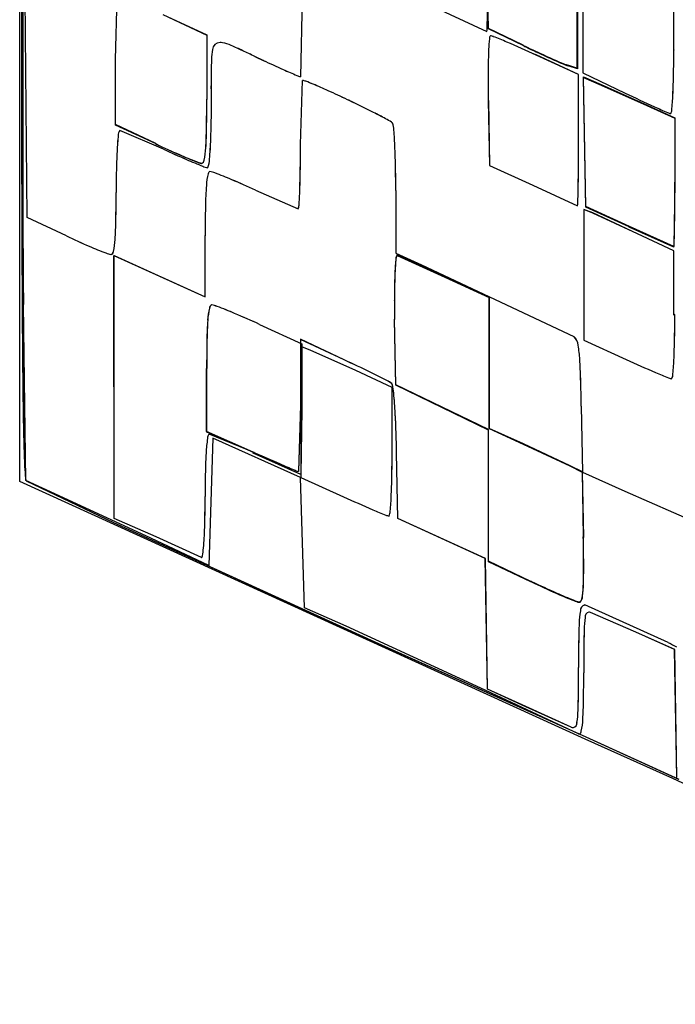
# Model space of a CAD drawing. Extents: x 0.2 to 15.6, y -0.3 to 16.7.
# Drawn here: x 0.2 to 3.6, y 0.6 to 5.6 of the extents above; entities that cross this region are included whole.
import ezdxf

# ---------------------------------------------------------------- set-up
doc = ezdxf.new("R2010")
doc.units = 0
doc.layers.add('DEFAULT_255_2_778', color=255, linetype='CONTINUOUS')

msp = doc.modelspace()

# ---------------------------------------------------------------- linework, layer by layer
at = {"layer": 'DEFAULT_255_2_778'}
for p, q in [((0.2259, 3.2447), (0.2259, 14.1524)), ((2.6304, 5.5731), (2.6187, 6.2552)), ((2.6332, 5.5696), (2.6216, 6.2517)), ((2.6333, 5.5696), (2.6216, 6.2517)), ((2.6333, 5.5696), (2.6216, 6.2517)), ((1.6837, 6.0033), (1.6678, 5.3243)), ((1.6837, 6.0033), (1.6678, 5.3244)), ((1.6837, 6.0033), (1.6678, 5.3243)), ((1.6837, 6.0032), (1.6678, 5.3243)), ((1.6993, 5.9879), (2.6253, 5.5566)), ((1.6994, 5.9879), (2.6254, 5.5567)), ((3.1177, 6.0049), (3.1177, 5.3434)), ((3.1178, 6.0049), (3.1178, 5.3434)), ((0.2636, 4.5999), (0.2525, 5.9625)), ((0.2637, 4.5999), (0.2525, 5.9625)), ((0.2637, 4.5999), (0.2525, 5.9625)), ((0.2637, 4.5999), (0.2525, 5.9625)), ((3.5857, 5.4603), (3.5857, 5.7932)), ((3.5858, 5.4604), (3.5858, 5.7932)), ((0.7182, 5.4122), (0.7267, 5.749)), ((0.7187, 5.4127), (0.7272, 5.7495)), ((3.0883, 5.6889), (3.0883, 5.3683)), ((3.0912, 5.6855), (3.0912, 5.3648)), ((3.0912, 5.6855), (3.0912, 5.3649)), ((3.0912, 5.6855), (3.0912, 5.3648)), ((0.9608, 5.6437), (1.1865, 5.5384)), ((0.9613, 5.6442), (1.187, 5.5389)), ((2.8118, 5.4857), (2.6304, 5.5731)), ((2.8147, 5.4823), (2.6332, 5.5696)), ((2.8148, 5.4823), (2.6333, 5.5696)), ((2.8148, 5.4823), (2.6333, 5.5696)), ((1.1865, 5.5384), (1.1865, 5.2077)), ((1.187, 5.5389), (1.187, 5.2082)), ((3.0964, 5.3363), (2.8783, 5.4358)), ((3.0963, 5.3363), (2.8783, 5.4357)), ((3.5857, 5.4625), (3.5857, 5.4603)), ((3.5858, 5.4625), (3.5858, 5.4604)), ((0.7182, 5.0783), (0.7182, 5.4122)), ((0.7187, 5.0759), (0.7187, 5.4127)), ((3.0883, 5.3683), (3.0407, 5.3834)), ((3.0912, 5.3648), (3.0436, 5.3799)), ((3.0912, 5.3649), (3.0436, 5.3799)), ((3.0912, 5.3648), (3.0436, 5.3799)), ((3.0963, 4.9992), (3.0963, 5.3363)), ((3.0964, 4.9992), (3.0964, 5.3363)), ((3.1177, 5.3434), (3.3357, 5.2397)), ((3.1178, 5.3434), (3.3358, 5.2397)), ((3.1336, 4.6571), (3.1219, 5.3233)), ((3.1219, 5.3233), (3.213, 5.2836)), ((3.1336, 4.657), (3.1219, 5.3233)), ((3.1219, 5.3233), (3.213, 5.2836)), ((3.1336, 4.6542), (3.1219, 5.3204)), ((3.1219, 5.3204), (3.2129, 5.2807)), ((3.1341, 4.6573), (3.1225, 5.3236)), ((3.1225, 5.3236), (3.2135, 5.2839)), ((1.668, 4.9754), (1.6786, 5.3053)), ((1.6681, 4.9754), (1.6786, 5.3053)), ((1.6681, 4.9753), (1.6786, 5.3053)), ((1.6681, 4.9754), (1.6786, 5.3053)), ((3.2129, 5.2807), (3.4476, 5.1757)), ((3.213, 5.2836), (3.4476, 5.1786)), ((3.213, 5.2836), (3.4476, 5.1785)), ((3.2135, 5.2839), (3.4482, 5.1788)), ((2.633, 5.2016), (2.6388, 4.8682)), ((2.6331, 5.2016), (2.6389, 4.8682)), ((3.4476, 5.1786), (3.5913, 5.1132)), ((3.4476, 5.1785), (3.5913, 5.1132)), ((3.4476, 5.1757), (3.5913, 5.1103)), ((3.4482, 5.1788), (3.5918, 5.1135)), ((3.5913, 5.1132), (3.5913, 4.7825)), ((3.5913, 5.1132), (3.5913, 4.7825)), ((3.5918, 5.1135), (3.5918, 4.7827)), ((0.9256, 4.9809), (0.7182, 5.0783)), ((0.9261, 4.9785), (0.7187, 5.0759)), ((3.5913, 5.1103), (3.5913, 4.7796)), ((0.9645, 4.9521), (0.7396, 5.0479)), ((0.9645, 4.9521), (0.7396, 5.0479)), ((0.9645, 4.9521), (0.7396, 5.0479)), ((0.9645, 4.9521), (0.7396, 5.0478)), ((0.9259, 4.978), (0.9256, 4.9809)), ((0.9264, 4.9785), (0.9261, 4.9785)), ((3.0965, 4.9965), (3.0963, 4.9992)), ((3.0966, 4.9966), (3.0964, 4.9992)), ((2.6388, 4.8682), (2.8624, 4.7663)), ((2.6389, 4.8682), (2.8625, 4.7664)), ((2.8624, 4.7663), (3.0912, 4.6605)), ((2.8625, 4.7664), (3.0913, 4.6605)), ((3.5913, 4.7825), (3.586, 4.4517)), ((3.5918, 4.7827), (3.5866, 4.452)), ((1.4363, 4.7412), (1.6567, 4.6454)), ((1.4363, 4.7412), (1.6567, 4.6455)), ((1.4363, 4.7412), (1.6567, 4.6454)), ((1.4363, 4.7412), (1.6567, 4.6454)), ((2.1575, 4.7388), (2.1575, 4.4171)), ((2.1575, 4.7388), (2.1575, 4.4171)), ((2.1575, 4.7388), (2.1575, 4.4171)), ((2.1575, 4.7388), (2.1575, 4.4171)), ((3.3572, 4.555), (3.1336, 4.6571)), ((3.3572, 4.5549), (3.1336, 4.657)), ((3.3577, 4.5552), (3.1341, 4.6573)), ((3.1706, 4.6237), (3.123, 4.6423)), ((3.123, 4.6423), (3.123, 3.9694)), ((3.1707, 4.6238), (3.1231, 4.6423)), ((3.1231, 4.6423), (3.1231, 3.9694)), ((3.3571, 4.552), (3.1336, 4.6542)), ((3.3995, 4.516), (3.1706, 4.6237)), ((3.3996, 4.5161), (3.1707, 4.6238)), ((0.4658, 4.5057), (0.2636, 4.5999)), ((0.4658, 4.5057), (0.2637, 4.5999)), ((0.4658, 4.5057), (0.2637, 4.5999)), ((0.4658, 4.5057), (0.2637, 4.5999)), ((3.3572, 4.5544), (3.3572, 4.555)), ((3.3572, 4.5544), (3.3572, 4.5549)), ((3.586, 4.4518), (3.3572, 4.5544)), ((3.586, 4.4517), (3.3572, 4.5544)), ((3.3577, 4.5547), (3.3577, 4.5552)), ((3.5866, 4.452), (3.3577, 4.5547)), ((1.1786, 4.1935), (1.1786, 4.5073)), ((1.1786, 4.1935), (1.1786, 4.5073)), ((1.1786, 4.1935), (1.1786, 4.5073)), ((1.1786, 4.1935), (1.1786, 4.5073)), ((3.3571, 4.5515), (3.3571, 4.552)), ((3.586, 4.4488), (3.3571, 4.5515)), ((3.5857, 4.4298), (3.3995, 4.516)), ((3.5858, 4.4298), (3.3996, 4.5161)), ((0.711, 3.0545), (0.7102, 4.4052)), ((0.7102, 4.4052), (1.1786, 4.1935)), ((0.7111, 3.0545), (0.7103, 4.4052)), ((0.7103, 4.4052), (1.1786, 4.1935)), ((0.7111, 3.0545), (0.7103, 4.4052)), ((0.7103, 4.4052), (1.1786, 4.1935)), ((0.7111, 3.0545), (0.7103, 4.4052)), ((0.7103, 4.4052), (1.1786, 4.1935)), ((2.1575, 4.4171), (2.2906, 4.3576)), ((2.1575, 4.4171), (2.2906, 4.3576)), ((2.1575, 4.4171), (2.2906, 4.3575)), ((2.1575, 4.4171), (2.2906, 4.3576)), ((2.1641, 4.4083), (2.4094, 4.2964)), ((2.1646, 4.406), (2.4099, 4.294)), ((3.5857, 4.0991), (3.5857, 4.4298)), ((3.5858, 4.0991), (3.5858, 4.4298)), ((2.2906, 4.3576), (3.0727, 3.9885)), ((2.2906, 4.3576), (3.0727, 3.9885)), ((2.2906, 4.3576), (3.0727, 3.9885)), ((2.2906, 4.3575), (3.0727, 3.9885)), ((2.4094, 4.2964), (2.6361, 4.1919)), ((2.4099, 4.294), (2.6367, 4.1895)), ((0.257, 3.2487), (0.2451, 4.1536)), ((0.2571, 3.2487), (0.2452, 4.1536)), ((2.1506, 4.1754), (2.1506, 4.1761)), ((2.1511, 4.173), (2.1511, 4.1737)), ((2.6361, 4.1919), (2.6361, 3.5186)), ((2.6367, 4.1895), (2.6367, 3.5162)), ((3.591, 4.1017), (3.5857, 4.0991)), ((3.5911, 4.1017), (3.5858, 4.0991)), ((1.4574, 4.0512), (1.6755, 3.9506)), ((1.4579, 4.0512), (1.6759, 3.9506)), ((2.1573, 3.7413), (2.1514, 4.0784)), ((2.1578, 3.7389), (2.1519, 4.076)), ((1.8932, 3.8686), (1.6678, 3.9745)), ((1.6678, 3.9745), (1.6678, 3.6353)), ((1.8932, 3.8686), (1.6678, 3.9744)), ((1.6678, 3.9744), (1.6678, 3.6352)), ((1.8932, 3.8686), (1.6678, 3.9744)), ((1.6678, 3.9744), (1.6678, 3.6352)), ((1.8932, 3.8686), (1.6678, 3.9744)), ((1.6678, 3.9744), (1.6678, 3.6352)), ((1.6755, 3.9506), (1.6755, 3.6146)), ((1.6759, 3.9506), (1.6759, 3.6146)), ((3.123, 3.9694), (3.341, 3.8707)), ((3.1231, 3.9694), (3.3411, 3.8708)), ((1.7183, 3.9184), (1.6707, 3.9369)), ((1.6707, 3.9369), (1.6707, 3.264)), ((1.7184, 3.9184), (1.6708, 3.9369)), ((1.6708, 3.9369), (1.6708, 3.2641)), ((1.9525, 3.8136), (1.7183, 3.9184)), ((1.9526, 3.8136), (1.7184, 3.9184)), ((1.1862, 3.5006), (1.1862, 3.8247)), ((1.1867, 3.4982), (1.1867, 3.8247)), ((2.1387, 3.7273), (1.9525, 3.8136)), ((2.1388, 3.7274), (1.9526, 3.8136)), ((2.1387, 3.3966), (2.1387, 3.7273)), ((2.1388, 3.3966), (2.1388, 3.7274)), ((2.6335, 3.5104), (2.1573, 3.7413)), ((2.634, 3.508), (2.1578, 3.7389)), ((1.6678, 3.6353), (1.6572, 3.2961)), ((1.6678, 3.6352), (1.6572, 3.2961)), ((1.6678, 3.6352), (1.6572, 3.296)), ((1.6678, 3.6352), (1.6572, 3.2961)), ((1.6755, 3.6146), (1.6702, 3.2796)), ((1.6759, 3.6146), (1.6707, 3.2796)), ((3.1106, 3.6308), (3.1164, 3.2913)), ((3.1106, 3.6307), (3.1164, 3.2913)), ((3.1106, 3.6307), (3.1164, 3.2913)), ((3.1106, 3.6307), (3.1164, 3.2913)), ((1.4257, 3.3947), (1.1862, 3.5006)), ((1.4262, 3.3923), (1.1867, 3.4982)), ((2.6335, 2.8341), (2.6335, 3.5104)), ((2.634, 2.8317), (2.634, 3.508)), ((2.6361, 3.5186), (2.8116, 3.4384)), ((2.6367, 3.5162), (2.8121, 3.436)), ((1.2186, 3.4657), (1.1974, 2.8122)), ((1.2185, 3.4657), (1.1974, 2.8121)), ((1.4336, 3.3918), (1.1995, 3.4876)), ((1.4336, 3.3919), (1.1995, 3.4876)), ((1.4336, 3.3918), (1.1995, 3.4876)), ((1.4336, 3.3918), (1.1995, 3.4876)), ((1.6683, 3.2646), (1.2185, 3.4657)), ((1.6684, 3.2646), (1.2186, 3.4657)), ((1.4254, 3.3894), (1.4257, 3.3947)), ((1.4259, 3.3894), (1.4262, 3.3923)), ((2.1387, 3.3963), (2.1387, 3.3966)), ((2.1388, 3.3964), (2.1388, 3.3966)), ((2.1678, 3.0532), (2.162, 3.3908)), ((2.1679, 3.0532), (2.162, 3.3908)), ((2.1679, 3.0531), (2.162, 3.3908)), ((2.1679, 3.0532), (2.162, 3.3908)), ((2.8116, 3.4384), (3.051, 3.3262)), ((2.8121, 3.436), (3.0515, 3.3238)), ((1.6702, 3.2796), (1.4254, 3.3894)), ((1.6707, 3.2796), (1.4259, 3.3894)), ((3.051, 3.3262), (3.1151, 3.2945)), ((3.0515, 3.3238), (3.1155, 3.2921)), ((3.1151, 3.2945), (3.1209, 2.9592)), ((3.1155, 3.2921), (3.1214, 2.9568)), ((3.1164, 3.2913), (3.3339, 3.1934)), ((3.1164, 3.2913), (3.3339, 3.1934)), ((3.1164, 3.2913), (3.3339, 3.1934)), ((3.1164, 3.2913), (3.3339, 3.1934)), ((3.131, 1.9197), (0.2259, 3.2447)), ((0.429, 3.1706), (0.257, 3.2487)), ((0.4291, 3.1707), (0.2571, 3.2487)), ((0.7099, 3.0317), (0.2602, 3.2452)), ((0.71, 3.0317), (0.2603, 3.2452)), ((1.6895, 2.5952), (1.6683, 3.2646)), ((1.6896, 2.5952), (1.6684, 3.2646)), ((1.6707, 3.264), (1.8887, 3.1653)), ((1.6708, 3.2641), (1.8888, 3.1654)), ((3.3339, 3.1934), (4.0548, 2.8791)), ((3.3339, 3.1934), (4.0549, 2.8791)), ((3.3339, 3.1934), (4.0549, 2.879)), ((3.3339, 3.1934), (4.0549, 2.8791)), ((0.8994, 2.9524), (0.429, 3.1706)), ((0.8995, 2.9524), (0.4291, 3.1707)), ((0.9261, 2.9587), (0.711, 3.0545)), ((0.9262, 2.9587), (0.7111, 3.0545)), ((0.9262, 2.9587), (0.7111, 3.0545)), ((0.9262, 2.9587), (0.7111, 3.0545)), ((2.6176, 2.8479), (2.1678, 3.0532)), ((2.6177, 2.8479), (2.1679, 3.0532)), ((2.6177, 2.8479), (2.1679, 3.0532)), ((2.6177, 2.8478), (2.1679, 3.0531)), ((2.0509, 2.4186), (0.7099, 3.0317)), ((2.051, 2.4187), (0.71, 3.0317)), ((1.1974, 2.8121), (0.8994, 2.9524)), ((1.1974, 2.8122), (0.8995, 2.9524)), ((1.1598, 2.8529), (0.9261, 2.9587)), ((1.1598, 2.8529), (0.9262, 2.9587)), ((1.1598, 2.8529), (0.9262, 2.9587)), ((1.1598, 2.8529), (0.9262, 2.9587)), ((2.6293, 2.1758), (2.6176, 2.8479)), ((2.6293, 2.1758), (2.6177, 2.8479)), ((2.6293, 2.1758), (2.6177, 2.8479)), ((2.6293, 2.1758), (2.6177, 2.8478)), ((2.8515, 2.7304), (2.6335, 2.8341)), ((2.852, 2.728), (2.634, 2.8317)), ((2.8544, 2.7304), (2.8515, 2.7304)), ((2.8549, 2.728), (2.852, 2.728)), ((1.9022, 2.4999), (1.6895, 2.5952)), ((1.9023, 2.4999), (1.6896, 2.5952)), ((3.5572, 2.416), (3.128, 2.6092)), ((3.5572, 2.4161), (3.128, 2.6092)), ((3.5572, 2.416), (3.128, 2.6092)), ((3.5572, 2.416), (3.128, 2.6092)), ((3.391, 2.4687), (3.1574, 2.5706)), ((3.3911, 2.4687), (3.1575, 2.5706)), ((2.5938, 2.1811), (1.9022, 2.4999)), ((2.5939, 2.1811), (1.9023, 2.4999)), ((3.5902, 2.3801), (3.391, 2.4687)), ((3.5903, 2.3801), (3.3911, 2.4687)), ((3.1362, 1.93), (2.0509, 2.4186)), ((3.1363, 1.93), (2.051, 2.4187)), ((3.6019, 1.7223), (3.5902, 2.3801)), ((3.602, 1.7223), (3.5903, 2.3801)), ((3.0965, 1.9469), (2.5938, 2.1811)), ((3.0966, 1.947), (2.5939, 2.1811)), ((2.8256, 2.0866), (2.6293, 2.1758)), ((2.8256, 2.0867), (2.6293, 2.1758)), ((2.8256, 2.0866), (2.6293, 2.1758)), ((2.8256, 2.0866), (2.6293, 2.1758)), ((3.0592, 1.9808), (2.8256, 2.0867)), ((3.0592, 1.9808), (2.8256, 2.0866)), ((3.0592, 1.9808), (2.8256, 2.0866)), ((3.0592, 1.9808), (2.8256, 2.0866)), ((3.6124, 1.7119), (3.1362, 1.93)), ((3.6125, 1.712), (3.1363, 1.93)), ((3.5808, 1.7167), (3.131, 1.9197)), ((6.1129, 0.557), (3.5808, 1.7167))]:
    msp.add_line(p, q, dxfattribs=at)
for centre, radius, start, end in [((883.3368, 6.7607), 883.1028, 180.0515329, 180.0815449), ((860.2931, 6.5501), 860.0592, 180.0452014, 180.069473), ((405.2231, 5.0243), 404.9817, 179.873674, 179.919116), ((405.2231, 5.0243), 404.9817, 179.873674, 179.919116), ((-1.618, 5.7197), 4.2475, 358.1585, 359.2914), ((-1.619, 5.7197), 4.2485, 358.1583, 359.2913), ((346.9424, 5.107), 346.701, 179.919185, 179.958197), ((346.9425, 5.107), 346.701, 179.919185, 179.958197), ((2.4883, 5.5801), 0.139, 350.2797, 1.2669), ((2.4884, 5.5801), 0.139, 350.2813, 1.2666), ((3.3044, 5.4414), 0.6701, 173.4002, 177.9653), ((3.3044, 5.4414), 0.6701, 173.4002, 177.9653), ((2.6632, 5.5202), 0.0246, 142.9892, 184.0425), ((2.6633, 5.5202), 0.0246, 142.9892, 184.0425), ((2.6284, 5.4554), 0.0811, 66.9077, 79.1284), ((2.6284, 5.4553), 0.0811, 66.9127, 79.127), ((2.0701, 3.984), 1.6547, 66.5805, 69.1112), ((2.0689, 3.9802), 1.6587, 66.59, 69.1139), ((593.2266, 6.2184), 592.9925, 180.0687166, 180.1091224), ((600.6155, 6.358), 600.3812, 180.0815194, 180.117899), ((1.2548, 5.4623), 0.0378, 90.0608, 177.8129), ((1.2548, 5.4623), 0.0378, 90.0685, 177.8247), ((1.2548, 5.4623), 0.0378, 90.0557, 177.8087), ((1.2548, 5.4623), 0.0378, 90.0557, 177.8087), ((1.2541, 5.4269), 0.0733, 79.7722, 89.5057), ((1.2542, 5.4268), 0.0733, 79.7785, 89.5041), ((1.2541, 5.4268), 0.0733, 79.7798, 89.5061), ((1.2542, 5.4268), 0.0733, 79.7798, 89.5061), ((1.2206, 5.2755), 0.2283, 66.2872, 78.2457), ((1.2207, 5.2753), 0.2284, 66.3027, 78.2546), ((1.2207, 5.2754), 0.2283, 66.2956, 78.2521), ((1.2207, 5.2753), 0.2284, 66.3027, 78.2546), ((0.8166, 4.304), 1.2804, 64.3195, 67.2181), ((0.8169, 4.3036), 1.2807, 64.3354, 67.2328), ((0.8174, 4.3054), 1.2789, 64.3239, 67.2255), ((0.8169, 4.3036), 1.2807, 64.3354, 67.2328), ((5.6019, 5.3413), 2.9698, 177.6077, 179.6746), ((5.602, 5.3413), 2.9698, 177.6077, 179.6746), ((0.1163, -0.591), 6.6294, 65.37859, 66.80097), ((0.0966, -0.6399), 6.6822, 65.39978, 66.80997), ((6.3211, 12.8349), 8.1441, 244.47545, 244.55762), ((6.1868, 12.5294), 7.8123, 244.42854, 244.51423), ((6.0278, 12.19), 7.4375, 244.40561, 244.49865), ((6.028, 12.1901), 7.4377, 244.4039, 244.49694), ((5.9805, 12.1126), 7.3455, 244.53676, 245.44042), ((5.9088, 11.9404), 7.161, 244.49453, 245.42171), ((5.8217, 11.7533), 6.9547, 244.48274, 245.43535), ((5.8665, 11.8458), 7.0574, 244.47706, 245.41589), ((1.4845, 5.4058), 0.2737, 167.7767, 178.296), ((1.4846, 5.4058), 0.2738, 167.7781, 178.2957), ((1.4847, 5.4058), 0.2739, 167.7825, 178.2961), ((1.4845, 5.4058), 0.2737, 167.7767, 178.296), ((-60.8986, -125.7137), 145.2018, 64.577991, 64.605278), ((-54.9351, -113.0914), 131.2417, 64.563798, 64.593989), ((-59.7391, -123.1817), 142.4172, 64.561982, 64.589808), ((-60.8985, -125.7137), 145.2018, 64.577991, 64.605278), ((4.138, 11.14), 6.3195, 244.66649, 244.69962), ((4.1464, 11.1614), 6.3424, 244.68088, 244.71389), ((4.1371, 11.1382), 6.3175, 244.66679, 244.69993), ((4.1464, 11.1614), 6.3424, 244.68088, 244.71389), ((4.3337, 11.5532), 6.7767, 244.69601, 244.72757), ((3.8891, 10.6163), 5.7396, 244.71129, 244.74854), ((4.9114, 12.7762), 8.1292, 244.70026, 244.72656), ((3.8891, 10.6162), 5.7396, 244.71129, 244.74854), ((4.4897, 11.8838), 7.1423, 244.72872, 244.75931), ((4.5043, 11.9203), 7.1814, 244.74799, 244.77841), ((4.0522, 10.9568), 6.1172, 244.72775, 244.76346), ((4.5043, 11.9203), 7.1814, 244.74799, 244.77841), ((4.2007, 11.2754), 6.4686, 244.77709, 244.81158), ((3.8455, 10.5181), 5.6322, 244.7626, 244.8022), ((4.1931, 11.2558), 6.4477, 244.76356, 244.79818), ((4.2007, 11.2754), 6.4686, 244.77709, 244.81158), ((3.694, 10.1986), 5.2786, 244.8136, 244.8568), ((3.6879, 10.1822), 5.2612, 244.7979, 244.8412), ((4.3977, 11.692), 6.9296, 244.80296, 244.83587), ((3.694, 10.1986), 5.2786, 244.8136, 244.8568), ((3.7539, 10.3261), 5.4195, 244.8566, 244.8851), ((4.522, 11.9586), 7.2236, 244.84296, 244.86433), ((3.2373, 9.2219), 4.2004, 244.835, 244.8718), ((3.7539, 10.3261), 5.4195, 244.8566, 244.8851), ((4.6349, 12.2003), 7.4905, 244.86783, 244.88874), ((3.8362, 10.5019), 5.6136, 244.8853, 244.9132), ((4.6372, 12.2063), 7.4968, 244.87187, 244.89277), ((3.8363, 10.5018), 5.6136, 244.8853, 244.9132), ((3.9148, 10.6659), 5.7955, 244.89776, 244.92518), ((3.9213, 10.6833), 5.814, 244.91278, 244.9401), ((3.9124, 10.6599), 5.789, 244.89424, 244.92169), ((3.9213, 10.6833), 5.814, 244.91278, 244.9401), ((3.4842, 9.746), 4.7798, 244.9264, 244.9601), ((4.0105, 10.8749), 6.0253, 244.94291, 244.96966), ((3.4826, 9.7417), 4.7751, 244.9229, 244.9567), ((4.0105, 10.8749), 6.0253, 244.94291, 244.96966), ((3.5605, 9.9121), 4.9626, 244.9739, 245.0069), ((4.0969, 11.0577), 6.2275, 244.961, 244.98726), ((3.5554, 9.8974), 4.9471, 244.9554, 244.9885), ((3.5605, 9.9121), 4.9626, 244.9739, 245.0069), ((4.1707, 8.1357), 2.9762, 245.3074, 247.0395), ((4.1646, 8.1104), 2.9526, 245.2884, 247.0345), ((4.1574, 8.0937), 2.9344, 245.282, 247.0353), ((4.1778, 8.1406), 2.9856, 245.3046, 247.0278), ((-3.1451, 5.4621), 6.7307, 359.47532, 0.00313), ((-3.145, 5.4621), 6.7307, 359.47532, 0.00313), ((2.5028, 5.3573), 1.2931, 177.4871, 180.3275), ((2.502, 5.3573), 1.2923, 177.4861, 180.3278), ((2.5022, 5.3573), 1.2925, 177.486, 180.3279), ((2.502, 5.3572), 1.2923, 177.4861, 180.3278), ((3.635, 10.0716), 5.1386, 245.0052, 245.0375), ((3.6304, 10.0586), 5.1248, 244.9908, 245.0232), ((3.6322, 10.0632), 5.1298, 244.9942, 245.0265), ((3.6351, 10.0716), 5.1386, 245.0052, 245.0375), ((3.7144, 10.2431), 5.3276, 245.0423, 245.0739), ((3.3232, 9.399), 4.3973, 245.0231, 245.0614), ((3.3228, 9.3977), 4.3959, 245.0193, 245.0576), ((3.7144, 10.2431), 5.3276, 245.0423, 245.0739), ((4.5275, 11.9904), 7.2549, 245.06565, 245.08919), ((3.3927, 9.5508), 4.5641, 245.0729, 245.1103), ((3.3894, 9.541), 4.5539, 245.0589, 245.0964), ((3.3927, 9.5507), 4.5641, 245.0729, 245.1103), ((3.458, 9.6882), 4.7163, 245.0932, 245.1299), ((3.1673, 9.0646), 4.0283, 245.1091, 245.1521), ((3.164, 9.0547), 4.0179, 245.0921, 245.1352), ((3.1673, 9.0646), 4.0283, 245.1091, 245.1521), ((4.06, 10.9933), 6.1535, 245.15552, 245.18407), ((3.2237, 9.1825), 4.159, 245.1286, 245.1708), ((4.06, 10.9933), 6.1535, 245.15552, 245.18407), ((3.2248, 9.1855), 4.1622, 245.1317, 245.174), ((4.69, 12.3155), 7.618, 245.05655, 245.90364), ((4.5873, 12.0949), 7.3748, 245.05725, 245.93219), ((4.69, 12.3154), 7.618, 245.05655, 245.90364), ((4.777, 12.5177), 7.8381, 245.10355, 245.92664), ((3.167, 5.7581), 0.3954, 246.5528, 251.3768), ((3.1698, 5.7543), 0.395, 246.5482, 251.3769), ((3.1695, 5.7536), 0.3943, 246.5496, 251.3796), ((3.1746, 5.7655), 0.4073, 246.5587, 251.236), ((-1.1779, 5.4358), 4.7634, 357.669, 359.5755), ((-1.1778, 5.4358), 4.7634, 357.669, 359.5755), ((290.919, 5.1476), 290.6776, 179.958128, 179.999282), ((290.9191, 5.1475), 290.6776, 179.958128, 179.999282), ((6.1908, 5.3531), 4.9811, 180.0368, 180.4318), ((6.1916, 5.3531), 4.9818, 180.0368, 180.4317), ((6.1933, 5.3531), 4.9837, 180.0368, 180.4317), ((6.1908, 5.3531), 4.9811, 180.0368, 180.4318), ((30.2781, 5.5302), 29.069, 180.42307, 180.49878), ((30.2641, 5.5301), 29.0551, 180.42318, 180.49891), ((30.2665, 5.5301), 29.0574, 180.42316, 180.49888), ((30.2641, 5.5301), 29.0551, 180.42318, 180.49891), ((2.719, 7.8929), 2.7762, 245.7728, 247.3469), ((2.7089, 7.8678), 2.7491, 245.7492, 247.3391), ((2.6958, 7.8419), 2.7202, 245.7772, 247.3836), ((2.7089, 7.8677), 2.7491, 245.7492, 247.3391), ((1.6991, 5.4382), 0.1181, 245.2686, 254.6002), ((1.6992, 5.4381), 0.118, 245.2604, 254.5994), ((1.6991, 5.4383), 0.1181, 245.3091, 254.6369), ((1.6992, 5.4381), 0.118, 245.2604, 254.5994), ((7.8017, 5.3154), 5.1696, 179.5263, 180.0074), ((7.8016, 5.3154), 5.1696, 179.5263, 180.0074), ((9.1075, 5.3169), 6.4755, 180.0196, 180.95515), ((9.1075, 5.317), 6.4755, 180.0196, 180.95515), ((-14.5729, 5.1414), 15.7836, 0.33807, 0.49278), ((-14.5641, 5.1414), 15.7749, 0.33816, 0.49291), ((-14.5663, 5.1414), 15.7771, 0.33815, 0.49289), ((-14.5641, 5.1414), 15.7749, 0.33816, 0.49291), ((1.6685, 5.2334), 0.0726, 67.6278, 82.0079), ((1.6685, 5.2333), 0.0726, 67.6387, 82.0098), ((1.6685, 5.2334), 0.0726, 67.628, 82.006), ((1.6685, 5.2334), 0.0726, 67.628, 82.006), ((1.4397, 4.5944), 0.7513, 67.0196, 70.0457), ((1.44, 4.595), 0.7506, 67.0189, 70.0468), ((1.44, 4.5946), 0.7509, 67.028, 70.0551), ((1.4398, 4.5944), 0.7513, 67.0196, 70.0457), ((0.5966, 2.5891), 2.9266, 65.4958, 67.1517), ((0.5975, 2.5909), 2.9246, 65.4951, 67.1518), ((0.5976, 2.5901), 2.9252, 65.5039, 67.1605), ((0.5967, 2.589), 2.9266, 65.4958, 67.1517), ((-7.0762, 5.1863), 8.2867, 0.00894, 0.33365), ((-7.0718, 5.1863), 8.2824, 0.00894, 0.33373), ((-7.072, 5.1863), 8.2827, 0.00894, 0.33373), ((-7.0718, 5.1863), 8.2824, 0.00894, 0.33373), ((-0.7365, -0.3578), 6.161, 64.56648, 65.58098), ((-0.7395, -0.3646), 6.1684, 64.56836, 65.58185), ((-0.732, -0.3503), 6.1523, 64.57382, 65.58992), ((-0.7394, -0.3647), 6.1684, 64.56836, 65.58185), ((7.3932, 13.7716), 9.4475, 244.56565, 245.57312), ((7.3933, 13.7715), 9.4475, 244.56565, 245.57312), ((2.2818, 5.2887), 1.3007, 354.3322, 357.9447), ((2.2817, 5.2887), 1.3007, 354.3322, 357.9447), ((-6.803, 5.1941), 7.9895, 359.03515, 0.09764), ((-6.8769, 5.1945), 8.0639, 359.04485, 0.09753), ((-3.6983, 5.1788), 4.9089, 357.9429, 0.1019), ((-3.6899, 5.1788), 4.9005, 357.9395, 0.103), ((-3.7017, 5.1788), 4.9123, 357.9436, 0.102), ((-3.7017, 5.1788), 4.9123, 357.9436, 0.102), ((-1.0788, -1.0846), 6.9643, 64.365, 64.59126), ((-1.0789, -1.0854), 6.9652, 64.36736, 64.59324), ((-1.0639, -1.0555), 6.9317, 64.37107, 64.59896), ((-1.0789, -1.0855), 6.9652, 64.36736, 64.59324), ((-0.4813, 0.1488), 5.5939, 63.1667, 64.4172), ((-0.475, 0.1625), 5.5787, 63.1609, 64.4146), ((-0.4812, 0.1488), 5.5939, 63.1667, 64.4172), ((-0.467, 0.1774), 5.5619, 63.1645, 64.4216), ((9.3776, 5.3196), 6.7455, 180.93998, 181.003), ((9.3775, 5.3197), 6.7455, 180.93998, 181.003), ((4.4075, 7.1821), 2.2132, 245.4038, 247.3096), ((4.4076, 7.1821), 2.2132, 245.4038, 247.3096), ((430.3934, 6.0102), 430.1587, 180.11823, 180.153156), ((243.0354, 5.1491), 242.7939, 179.999507, 180.032728), ((243.0355, 5.1491), 242.7939, 179.999507, 180.032728), ((1.0747, 3.2187), 2.1522, 61.4038, 63.2404), ((1.0786, 3.2267), 2.1433, 61.3914, 63.2351), ((1.0748, 3.2186), 2.1522, 61.4038, 63.2404), ((1.082, 3.233), 2.1361, 61.3894, 63.239), ((3.5957, 5.2319), 0.1008, 245.4898, 255.2286), ((3.5956, 5.2319), 0.1008, 245.4898, 255.2286), ((3.5296, 5.1576), 0.0465, 330.0991, 3.2742), ((3.5297, 5.1575), 0.0465, 330.0991, 3.2742), ((388.7309, 5.8274), 388.4964, 180.108893, 180.160677), ((1.92, 4.762), 0.3926, 56.7127, 61.9111), ((1.9191, 4.7602), 0.3946, 56.7461, 61.9204), ((1.9204, 4.7627), 0.3918, 56.6992, 61.9099), ((1.9191, 4.7601), 0.3946, 56.7461, 61.9204), ((2.1215, 5.0674), 0.0266, 41.0716, 58.5204), ((2.1215, 5.0673), 0.0269, 41.2042, 58.536), ((2.1216, 5.0673), 0.0268, 41.08, 58.4903), ((2.1215, 5.0672), 0.0269, 41.2042, 58.536), ((2.0228, 5.0462), 0.1249, 1.7733, 18.0246), ((2.0215, 5.0462), 0.1263, 1.7753, 17.8377), ((2.0213, 5.0462), 0.1264, 1.7735, 17.8318), ((2.0215, 5.0462), 0.1263, 1.7753, 17.8377), ((205.8993, 5.1273), 205.6578, 180.032547, 180.070067), ((205.8994, 5.1272), 205.6578, 180.032547, 180.070067), ((1.7545, 4.8997), 1.0296, 173.1363, 177.586), ((1.7605, 4.899), 1.0356, 173.1438, 177.568), ((1.7592, 4.8991), 1.0344, 173.14, 177.5672), ((1.7605, 4.899), 1.0356, 173.1438, 177.568), ((0.7709, 5.0251), 0.0387, 143.9006, 183.5194), ((0.7712, 5.025), 0.039, 144.136, 183.4602), ((0.7712, 5.025), 0.039, 144.136, 183.4602), ((0.7711, 5.025), 0.0389, 144.1158, 183.461), ((-0.9263, 5.089), 2.1119, 356.4551, 359.2013), ((-0.9297, 5.0891), 2.1158, 356.4705, 359.2116), ((0.4282, 4.8972), 1.7263, 2.1252, 5.0827), ((0.4108, 4.8967), 1.7437, 2.1196, 5.0474), ((0.4092, 4.8967), 1.7453, 2.1194, 5.0455), ((0.4108, 4.8967), 1.7437, 2.1196, 5.0474), ((3.2336, 9.9106), 5.4457, 244.9279, 246.3196), ((3.2066, 9.8527), 5.3812, 244.93, 246.3383), ((-0.456, 5.0565), 1.6644, 354.6272, 358.1425), ((-0.4664, 5.0568), 1.6747, 354.6512, 358.144), ((-0.4668, 5.0568), 1.6752, 354.6521, 358.1447), ((-0.4668, 5.0568), 1.6752, 354.6521, 358.1447), ((-7.9455, 4.9751), 9.6135, 359.63041, 0.00199), ((-7.7708, 4.9751), 9.4389, 359.62348, 0.00191), ((-7.7725, 4.9751), 9.4406, 359.62352, 0.0019), ((-7.7636, 4.975), 9.4317, 359.62334, 0.00189), ((-3.1233, 4.7512), 5.2807, 0.2001, 2.2788), ((-3.0997, 4.7514), 5.2572, 0.1982, 2.2865), ((-3.1226, 4.7512), 5.2801, 0.1997, 2.2789), ((-3.1226, 4.7512), 5.2801, 0.1997, 2.2789), ((-16.3285, 4.9963), 19.425, 359.8136, 0.00066), ((-16.3466, 4.9963), 19.4431, 359.81368, 0.00067), ((4.6052, 4.7563), 3.8839, 177.2438, 179.5174), ((4.593, 4.7558), 3.8717, 177.2287, 179.5094), ((4.59, 4.7559), 3.8687, 177.2277, 179.5095), ((4.593, 4.7558), 3.8717, 177.2287, 179.5094), ((3.3838, 10.1543), 5.7372, 245.05911, 246.35718), ((3.3783, 10.1422), 5.724, 245.0585, 246.3596), ((3.3782, 10.1423), 5.724, 245.0585, 246.3596), ((3.3783, 10.1422), 5.724, 245.0585, 246.3596), ((1.869, 6.778), 2.0288, 246.0794, 248.7408), ((1.8774, 6.7982), 2.0501, 246.1023, 248.7359), ((0.8564, 4.9705), 0.3254, 346.5521, 357.8797), ((0.8578, 4.9708), 0.3245, 346.544, 357.9008), ((-5.0614, 4.948), 6.7293, 358.34548, 359.70256), ((-4.9811, 4.9484), 6.6491, 358.32224, 359.69523), ((-4.9795, 4.9484), 6.6476, 358.3221, 359.69551), ((-4.9844, 4.9484), 6.6524, 358.32268, 359.69545), ((-11.4288, 4.9727), 14.5252, 359.20353, 359.84349), ((-11.4358, 4.9728), 14.5324, 359.20374, 359.84359), ((312.2501, 5.6919), 312.015, 180.152695, 180.202464), ((165.6507, 5.0766), 165.4092, 180.069573, 180.122417), ((165.6508, 5.0766), 165.4092, 180.069573, 180.122417), ((1.8869, 6.714), 1.9853, 246.1137, 248.7274), ((1.8916, 6.7244), 1.9968, 246.1127, 248.7104), ((1.8869, 6.7139), 1.9853, 246.1137, 248.7274), ((1.8869, 6.7139), 1.9853, 246.1137, 248.7274), ((1.1896, 5.0186), 0.1429, 246.8569, 258.0696), ((1.1913, 5.0221), 0.1461, 246.8966, 257.8655), ((1.1607, 4.8862), 0.00744, 264.585, 269.9405), ((1.1612, 4.8868), 0.00752, 264.6127, 269.9409), ((1.1556, 4.8953), 0.0172, 287.1673, 358.4388), ((1.1562, 4.8957), 0.0172, 287.0281, 358.4009), ((1.2132, 4.9705), 0.1164, 246.3835, 258.8613), ((1.2131, 4.9704), 0.1163, 246.4001, 258.9227), ((1.2132, 4.9704), 0.1163, 246.4001, 258.9227), ((1.2132, 4.9704), 0.1163, 246.4001, 258.9227), ((1.1902, 4.8591), 0.00289, 280.0537, 337.268), ((1.1903, 4.8592), 0.00287, 280.2292, 337.5644), ((1.1903, 4.8591), 0.00287, 280.2292, 337.5645), ((1.1903, 4.8591), 0.00287, 280.2292, 337.5645), ((1.0572, 4.906), 0.144, 340.5241, 357.8747), ((1.0561, 4.9061), 0.145, 340.6596, 357.8738), ((1.0561, 4.906), 0.1451, 340.6605, 357.8747), ((1.0561, 4.906), 0.1451, 340.6605, 357.8747), ((1.4646, 4.7535), 0.2802, 165.0685, 177.4881), ((1.4647, 4.7535), 0.2802, 165.0685, 177.4881), ((1.4647, 4.7535), 0.2802, 165.0685, 177.4881), ((1.4647, 4.7535), 0.2802, 165.0685, 177.4881), ((1.207, 4.8246), 0.0131, 108.2855, 175.0685), ((1.207, 4.8246), 0.0131, 108.2855, 175.0685), ((1.207, 4.8245), 0.0131, 108.2855, 175.0685), ((1.207, 4.8245), 0.0131, 108.2855, 175.0685), ((1.182, 4.7173), 0.1215, 67.3385, 80.0686), ((1.1821, 4.7176), 0.1212, 67.3403, 80.1171), ((1.182, 4.7177), 0.1211, 67.3068, 80.0935), ((1.1821, 4.7176), 0.1212, 67.3403, 80.1171), ((0.5836, 3.0992), 1.8467, 66.655, 69.5506), ((0.5874, 3.1069), 1.8381, 66.6688, 69.578), ((0.5902, 3.1141), 1.8303, 66.6592, 69.5803), ((0.5902, 3.1141), 1.8303, 66.6592, 69.5803), ((6.3593, 4.7292), 5.6382, 179.3922, 180.0038), ((6.2941, 4.7292), 5.5731, 179.3854, 180.0041), ((6.2952, 4.7292), 5.5741, 179.3855, 180.004), ((6.2952, 4.7292), 5.5741, 179.3855, 180.004), ((3.1403, 4.6251), 1.9606, 175.8841, 179.0584), ((3.1403, 4.6251), 1.9606, 175.8841, 179.0584), ((3.1403, 4.625), 1.9606, 175.8841, 179.0584), ((3.1403, 4.625), 1.9606, 175.8841, 179.0584), ((-0.6465, 0.1908), 5.0045, 65.4062, 66.9198), ((-0.5811, 0.3414), 4.8402, 65.3675, 66.9329), ((-0.5899, 0.3223), 4.8612, 65.3664, 66.9248), ((-0.5899, 0.3223), 4.8612, 65.3664, 66.9248), ((-4.1768, 4.7389), 6.3343, 359.99962, 0.27845), ((-4.1827, 4.7388), 6.3402, 359.99961, 0.27832), ((-4.1827, 4.7388), 6.3402, 359.99961, 0.27832), ((-4.1827, 4.7388), 6.3402, 359.99961, 0.27832), ((-1.1375, 4.8233), 4.2329, 358.1538, 359.2893), ((-1.1368, 4.8234), 4.2322, 358.1536, 359.2891), ((-13.0519, 4.7772), 16.6433, 359.38273, 0.0183), ((-12.8489, 4.7752), 16.4403, 359.39142, 0.01524), ((266.7683, 5.4875), 266.5333, 180.16114, 180.212301), ((128.0968, 4.9963), 127.8552, 180.122382, 180.179016), ((128.0967, 4.9963), 127.8552, 180.122382, 180.179016), ((-6.7344, 4.7156), 7.4555, 359.0004, 0.10195), ((-6.6544, 4.7156), 7.3755, 358.98891, 0.1024), ((-6.7343, 4.7155), 7.4555, 359.0004, 0.10195), ((-6.7343, 4.7155), 7.4555, 359.0004, 0.10195), ((-0.1474, 4.7997), 1.8131, 355.942, 358.546), ((-0.1408, 4.8003), 1.8065, 355.9099, 358.5229), ((-0.1391, 4.8002), 1.8048, 355.9082, 358.5229), ((-0.1411, 4.8002), 1.8069, 355.9104, 358.5234), ((8.0371, 4.5193), 6.8585, 178.84708, 180.1001), ((8.0371, 4.5193), 6.8585, 178.84708, 180.1001), ((8.0371, 4.5193), 6.8585, 178.84708, 180.1001), ((8.0371, 4.5192), 6.8585, 178.84708, 180.1001), ((1.6005, 4.6683), 0.0607, 337.8035, 2.8827), ((1.6006, 4.6684), 0.0607, 337.7584, 2.8504), ((1.6004, 4.6684), 0.0607, 337.7707, 2.8483), ((1.6005, 4.6683), 0.0607, 337.7713, 2.8488), ((2.9547, 4.6839), 0.1385, 350.2579, 1.2681), ((2.9548, 4.6839), 0.1385, 350.2582, 1.2683), ((212.2353, 5.3349), 211.9996, 180.201494, 180.275533), ((94.6731, 4.8905), 94.4313, 180.17822, 180.257171), ((94.6731, 4.8905), 94.4313, 180.17822, 180.257171), ((-1.2295, 4.6139), 1.9497, 356.2842, 359.1631), ((-1.2396, 4.6138), 1.9597, 356.3102, 359.1742), ((-1.2395, 4.6137), 1.9597, 356.3102, 359.1742), ((-1.2395, 4.6137), 1.9597, 356.3102, 359.1742), ((-2.9192, 4.6616), 6.5098, 358.52693, 359.43906), ((-3.4652, 4.6693), 7.056, 358.58502, 359.44219), ((2.2764, 8.3724), 4.2696, 244.9079, 246.6374), ((2.2734, 8.3657), 4.2623, 244.9073, 246.6398), ((2.2733, 8.3658), 4.2623, 244.9073, 246.6398), ((2.2734, 8.3657), 4.2623, 244.9073, 246.6398), ((185.3285, 5.1829), 185.0929, 180.211431, 180.286403), ((69.9498, 4.7806), 69.7078, 180.258037, 180.322073), ((69.9498, 4.7806), 69.7078, 180.258037, 180.322073), ((0.4232, 4.4984), 0.2931, 345.5429, 357.8932), ((0.4228, 4.4983), 0.2935, 345.5876, 357.919), ((0.4228, 4.4982), 0.2935, 345.5876, 357.919), ((0.4228, 4.4982), 0.2935, 345.5876, 357.919), ((3.584, 4.4533), 0.00249, 323.3782, 2.7786), ((3.0496, 4.5002), 0.5389, 355.0117, 359.3625), ((2.8839, 4.5048), 0.7047, 355.6483, 359.2101), ((1.2722, 6.0275), 1.7187, 246.3712, 249.4338), ((1.2753, 6.0345), 1.7264, 246.37, 249.4177), ((1.2722, 6.0274), 1.7187, 246.3712, 249.4338), ((1.2722, 6.0274), 1.7187, 246.3712, 249.4338), ((0.7178, 4.5369), 0.1285, 247.3982, 259.6093), ((0.7177, 4.5368), 0.1284, 247.4158, 259.6604), ((0.7178, 4.5368), 0.1284, 247.4158, 259.6604), ((0.7178, 4.5368), 0.1284, 247.4158, 259.6604), ((0.6949, 4.4183), 0.00785, 267.7225, 269.9578), ((0.695, 4.4183), 0.00785, 267.7225, 269.9578), ((0.695, 4.4184), 0.00785, 267.7225, 269.9578), ((0.695, 4.4183), 0.00785, 267.7225, 269.9578), ((0.6907, 4.4263), 0.0163, 284.9304, 356.2538), ((0.6908, 4.4262), 0.0163, 284.9363, 356.317), ((0.6908, 4.4263), 0.0163, 284.9363, 356.317), ((0.6908, 4.4262), 0.0163, 284.9363, 356.317), ((2.2129, 4.383), 0.0557, 153.0272, 181.2347), ((2.2134, 4.3806), 0.0557, 153.0201, 181.2343), ((2.1637, 4.4073), 0.00108, 90.6559, 119.44), ((2.1637, 4.4073), 0.00106, 67.6653, 89.6389), ((2.1643, 4.405), 0.00108, 90.6473, 119.4427), ((2.1642, 4.405), 0.00106, 68.2086, 89.672), ((3.5856, 4.4494), 0.00071, 307.4088, 359.9658), ((3.5693, 4.4531), 0.0174, 347.6278, 354.1227), ((51.8709, 4.678), 51.6286, 180.32093, 180.41159), ((51.871, 4.678), 51.6286, 180.32093, 180.41159), ((3.2367, 4.2783), 1.0845, 174.5264, 178.3754), ((3.2371, 4.2759), 1.0844, 174.5242, 178.3751), ((133.3616, 4.9507), 133.1249, 180.273419, 180.38909), ((35.1776, 4.5565), 34.9349, 180.40898, 180.54534), ((35.1777, 4.5564), 34.9349, 180.40898, 180.54534), ((5.9369, 4.1839), 3.7863, 178.1052, 180.1175), ((5.9381, 4.1814), 3.787, 178.1045, 180.1173), ((119.3039, 4.8489), 119.0675, 180.284467, 180.399857), ((21.638, 4.4266), 21.3946, 180.5428, 180.73126), ((21.6381, 4.4266), 21.3946, 180.5428, 180.73126), ((1.2176, 4.1346), 0.0173, 106.3347, 177.6481), ((1.2181, 4.1346), 0.0173, 106.4789, 177.6925), ((1.1915, 4.0255), 0.1275, 67.551, 80.4345), ((1.192, 4.0254), 0.1275, 67.551, 80.4345), ((8.0532, 4.1778), 5.9026, 180.02358, 180.96496), ((8.0537, 4.1754), 5.9026, 180.02358, 180.96496), ((1.505, 4.06), 0.3139, 166.1056, 177.7641), ((1.5064, 4.0598), 0.3147, 166.1154, 177.7425), ((0.6115, 2.4365), 1.819, 66.7533, 69.7778), ((0.612, 2.4364), 1.819, 66.7533, 69.7778), ((-0.5019, -0.2104), 4.6904, 65.309, 67.0186), ((-0.5014, -0.2104), 4.6904, 65.309, 67.0186), ((-3.1987, 4.1013), 6.7897, 359.47686, 0.00308), ((-3.2015, 4.1013), 6.7926, 359.47661, 0.00274), ((3.2067, 3.9421), 2.0195, 176.3046, 179.1552), ((3.2039, 3.9417), 2.0162, 176.2891, 179.1445), ((69.3154, 4.4951), 69.0778, 180.395742, 180.585338), ((75.7015, 4.5541), 75.4635, 180.385266, 180.571153), ((-1.2172, 4.0749), 4.8081, 357.6754, 359.5761), ((-1.2208, 4.0749), 4.8116, 357.6768, 359.5761), ((8.7312, 3.8381), 7.545, 178.98424, 180.1015), ((8.6653, 3.8379), 7.4786, 178.97429, 180.10148), ((3.0342, 3.9421), 0.0603, 1.7698, 50.3084), ((3.0344, 3.9421), 0.0602, 1.7485, 50.426), ((3.0341, 3.942), 0.0604, 1.7922, 50.3325), ((3.0344, 3.9421), 0.0602, 1.745, 50.4246), ((2.484, 3.8376), 0.6197, 3.0728, 9.8783), ((2.485, 3.8378), 0.6187, 3.0577, 9.8723), ((2.4849, 3.8379), 0.6188, 3.0578, 9.8719), ((2.4848, 3.8378), 0.6189, 3.0567, 9.8703), ((-0.5652, -1.5296), 5.9317, 64.06132, 65.51482), ((-0.5652, -1.5297), 5.9317, 64.06132, 65.51482), ((-0.5653, -1.5296), 5.9317, 64.06132, 65.51482), ((-0.5652, -1.5297), 5.9317, 64.06132, 65.51482), ((0.3247, 3.6932), 2.7837, 1.6232, 3.6584), ((0.3311, 3.693), 2.7774, 1.6311, 3.6715), ((0.3247, 3.6932), 2.7837, 1.6236, 3.6586), ((0.3233, 3.6931), 2.7852, 1.623, 3.6576), ((6.5877, 11.0365), 7.867, 245.62557, 246.82445), ((6.5302, 10.8967), 7.7159, 245.58656, 246.80919), ((2.2717, 3.9269), 1.316, 354.3563, 357.9514), ((2.2732, 3.9269), 1.3146, 354.3519, 357.9502), ((38.6351, 4.1805), 38.3952, 180.56512, 180.85934), ((1.0689, 1.8126), 2.2114, 61.8454, 64.2584), ((1.0689, 1.8126), 2.2114, 61.8454, 64.2584), ((1.0689, 1.8126), 2.2114, 61.8454, 64.2584), ((1.0689, 1.8126), 2.2114, 61.8454, 64.2584), ((4.2642, 5.5927), 1.9481, 246.6352, 248.7789), ((4.2609, 5.5836), 1.9385, 246.6196, 248.7741), ((3.5344, 3.7948), 0.047, 330.2281, 3.2648), ((3.5345, 3.7948), 0.047, 330.2046, 3.2672), ((35.1173, 4.1401), 34.8778, 180.57626, 180.90441), ((2.0419, 3.6198), 0.159, 53.108, 63.7227), ((2.042, 3.6198), 0.159, 53.108, 63.7227), ((2.042, 3.6197), 0.159, 53.108, 63.7227), ((2.042, 3.6197), 0.159, 53.108, 63.7227), ((2.1345, 3.744), 0.00408, 35.261, 44.5104), ((2.1349, 3.7443), 0.00356, 39.9681, 45.1071), ((2.1349, 3.7444), 0.00356, 39.9681, 45.1071), ((2.1349, 3.7443), 0.00356, 39.9681, 45.1071), ((2.1245, 3.7377), 0.0158, 14.1427, 34.5053), ((2.1246, 3.7377), 0.0158, 14.1427, 34.5053), ((2.1246, 3.7377), 0.0158, 14.1427, 34.5053), ((2.1198, 3.7356), 0.021, 13.0329, 30.8472), ((-6.8679, 3.4723), 9.9798, 0.90978, 1.72146), ((-6.8653, 3.4723), 9.9772, 0.91015, 1.72181), ((-6.7728, 3.4738), 9.8847, 0.90957, 1.72911), ((-6.8716, 3.4721), 9.9834, 0.90981, 1.72125), ((3.5947, 3.8595), 0.0902, 246.7643, 257.5434), ((3.5946, 3.8596), 0.0902, 246.7706, 257.5422), ((1.8724, 3.6759), 0.2754, 4.7542, 13.7953), ((1.8725, 3.6759), 0.2754, 4.7542, 13.7953), ((1.8725, 3.6759), 0.2754, 4.7542, 13.7953), ((1.8328, 3.6699), 0.3154, 4.8061, 12.9042), ((0.1128, 3.4898), 2.0448, 2.9324, 5.8643), ((0.1129, 3.4898), 2.0448, 2.9324, 5.8643), ((0.1129, 3.4898), 2.0448, 2.9324, 5.8643), ((0.0215, 3.4831), 2.1363, 2.9265, 5.7276), ((18.0199, 3.8684), 17.7776, 180.84998, 181.31019), ((-3.1623, 3.3082), 5.3249, 0.8896, 3.0818), ((-3.1622, 3.3081), 5.3249, 0.8896, 3.0818), ((-3.1622, 3.3081), 5.3249, 0.8896, 3.0818), ((15.2292, 3.8215), 14.9872, 180.88639, 181.46484), ((-3.2368, 3.3038), 5.3995, 0.9237, 3.0623), ((7.0106, 3.6112), 6.7653, 181.2641, 182.21716), ((1.8771, 3.3602), 0.6945, 171.2936, 177.4718), ((1.8803, 3.3599), 0.6977, 171.303, 177.4537), ((1.8802, 3.3598), 0.6976, 171.3019, 177.4529), ((1.8802, 3.3598), 0.6976, 171.3019, 177.4529), ((1.2181, 3.4672), 0.0276, 132.4006, 183.876), ((1.2182, 3.4673), 0.0277, 132.6225, 183.8444), ((1.2183, 3.4672), 0.0277, 132.6212, 183.8429), ((1.2183, 3.4672), 0.0277, 132.6212, 183.8429), ((5.6062, 3.5717), 5.3609, 181.4252, 182.4937), ((4.2424, 3.2253), 3.0636, 176.9025, 179.2759), ((4.2372, 3.2249), 3.0584, 176.8884, 179.2667), ((4.2357, 3.2249), 3.0569, 176.8875, 179.2663), ((4.2357, 3.2249), 3.0569, 176.8875, 179.2663), ((5.9009, 13.3157), 10.883, 245.76472, 246.49725), ((6.0264, 13.6135), 11.2062, 245.80482, 246.51606), ((6.1949, 13.9885), 11.6172, 245.80426, 246.4904), ((6.0264, 13.6135), 11.2062, 245.80482, 246.51606), ((-4.6539, 3.396), 6.7926, 359.47661, 0.00274), ((-4.6561, 3.396), 6.7949, 359.47706, 0.00311), ((1.82, 3.4034), 1.5705, 181.969, 184.6987), ((1.5067, 3.3871), 1.2573, 182.2202, 185.2601), ((2.96, 6.5331), 3.4902, 246.3664, 247.7118), ((2.9451, 6.5026), 3.4564, 246.3917, 247.7499), ((2.9333, 6.4727), 3.4242, 246.3724, 247.7435), ((2.9451, 6.5026), 3.4564, 246.3917, 247.7499), ((1.696, 3.4361), 0.1453, 245.7392, 254.5125), ((1.696, 3.436), 0.1452, 245.7321, 254.5118), ((1.696, 3.436), 0.1452, 245.6985, 254.4776), ((1.696, 3.4361), 0.1453, 245.7392, 254.5125), ((-2.6696, 3.3695), 4.8081, 357.6754, 359.5761), ((-2.6719, 3.3695), 4.8105, 357.6767, 359.5765), ((0.3277, 3.2732), 0.073, 178.7675, 202.5233), ((0.3168, 3.2709), 0.0621, 179.096, 204.43), ((7.3481, 3.1698), 6.1698, 179.12492, 180.02887), ((7.2894, 3.1697), 6.1111, 179.11623, 180.02885), ((7.2946, 3.1697), 6.1164, 179.1166, 180.02886), ((7.2894, 3.1697), 6.1111, 179.11623, 180.02885), ((-3.5767, 3.1594), 4.7551, 357.9682, 0.0878), ((-3.5767, 3.1594), 4.7551, 357.9682, 0.0878), ((-3.5767, 3.1594), 4.7551, 357.9682, 0.0878), ((-3.5734, 3.1594), 4.7517, 357.9674, 0.0877), ((5.1354, 10.3311), 7.867, 245.62557, 246.82445), ((5.0496, 10.1283), 7.6467, 245.5843, 246.81795), ((0.8209, 3.2215), 1.3146, 354.3519, 357.9502), ((0.8208, 3.2215), 1.3147, 354.354, 357.9514), ((2.8119, 4.8873), 1.9481, 246.6352, 248.7789), ((2.79, 4.8354), 1.8917, 246.623, 248.8304), ((2.0821, 3.0894), 0.047, 330.2046, 3.2672), ((2.0822, 3.0895), 0.047, 330.2117, 3.2673), ((2.1413, 3.1516), 0.0874, 246.7571, 257.8652), ((2.1423, 3.1542), 0.0902, 246.7706, 257.5422), ((-0.4074, 3.04), 1.5835, 354.585, 358.2202), ((-0.4074, 3.04), 1.5835, 354.585, 358.2202), ((-0.4062, 3.04), 1.5823, 354.5818, 358.2202), ((-0.4074, 3.04), 1.5835, 354.585, 358.2202), ((-10.0506, 2.7288), 13.1735, 0.68638, 1.00216), ((-10.0501, 2.7264), 13.1735, 0.68638, 1.00216), ((1.0661, 2.8923), 0.1029, 337.8791, 359.0437), ((1.066, 2.8923), 0.103, 337.8902, 359.046), ((1.066, 2.8923), 0.103, 337.8902, 359.046), ((1.066, 2.8922), 0.103, 337.8902, 359.046), ((-4.2901, 2.7973), 7.4126, 0.22657, 0.6908), ((1.1602, 2.8541), 0.00123, 250.4205, 269.7461), ((1.1602, 2.854), 0.00123, 250.4205, 269.7461), ((1.1602, 2.8541), 0.00123, 250.4205, 269.7461), ((1.1602, 2.854), 0.00123, 250.4205, 269.7461), ((1.1601, 2.8546), 0.00173, 274.3859, 322.5122), ((1.1601, 2.8545), 0.00173, 274.3859, 322.5122), ((1.16, 2.8546), 0.00173, 274.3782, 322.4815), ((1.1601, 2.8545), 0.00173, 274.3859, 322.5122), ((-4.2896, 2.7948), 7.4126, 0.22657, 0.6908), ((0.6003, 2.8007), 2.5222, 358.1973, 0.1806), ((0.6008, 2.7982), 2.5222, 358.1973, 0.1806), ((-1.9323, 2.8084), 5.0548, 0.0029, 0.2064), ((-1.9317, 2.8059), 5.0548, 0.0029, 0.2064), ((4.8137, 6.8118), 4.5273, 244.3559, 246.1664), ((4.8594, 6.9103), 4.6378, 244.3934, 246.1606), ((2.5666, 2.7325), 0.5547, 352.0992, 358.8482), ((2.5671, 2.73), 0.5547, 352.0992, 358.8482), ((3.7588, 4.404), 1.8986, 245.9278, 248.7944), ((3.7657, 4.4156), 1.914, 245.9228, 248.7667), ((3.1284, 2.7657), 0.1433, 246.8038, 258.4355), ((3.129, 2.7631), 0.1431, 246.7718, 258.4156), ((3.0755, 2.6554), 0.0407, 313.9197, 1.1426), ((3.076, 2.653), 0.0407, 313.9197, 1.1426), ((3.1002, 2.6346), 0.00929, 267.3402, 269.9374), ((3.1002, 2.6333), 0.00795, 269.7098, 295.9813), ((3.1007, 2.6322), 0.00929, 267.3402, 269.9374), ((3.1007, 2.6308), 0.00795, 269.7098, 295.9813), ((3.1336, 2.5823), 0.0275, 101.8139, 187.1159), ((3.1337, 2.5823), 0.0275, 101.9217, 187.1179), ((3.1337, 2.5822), 0.0275, 101.9217, 187.1179), ((3.1337, 2.5822), 0.0275, 101.9217, 187.1179), ((3.5577, 2.4994), 0.4583, 170.0123, 178.1273), ((3.5574, 2.4995), 0.458, 170.0237, 178.1444), ((3.5577, 2.4993), 0.4583, 170.0123, 178.1273), ((3.5577, 2.4993), 0.4583, 170.0123, 178.1273), ((3.6132, 2.4703), 0.4879, 171.233, 178.6349), ((3.613, 2.4703), 0.4876, 171.2306, 178.6343), ((3.1556, 2.5486), 0.0249, 106.177, 189.1466), ((3.1557, 2.5486), 0.0249, 106.1714, 189.1414), ((3.1477, 2.5473), 0.0252, 67.3588, 87.7362), ((3.1477, 2.5473), 0.0252, 67.3569, 87.7364), ((5.5632, 2.3975), 2.4663, 177.2845, 179.4213), ((5.5707, 2.3978), 2.4738, 177.2993, 179.4297), ((5.5633, 2.3975), 2.4663, 177.2845, 179.4213), ((5.5633, 2.3975), 2.4663, 177.2845, 179.4213), ((5.9988, 2.3726), 2.8753, 177.8213, 179.6146), ((6.0013, 2.3726), 2.8779, 177.8221, 179.6144), ((13.0106, 2.3018), 9.9143, 179.30264, 180.08114), ((13.1213, 2.3018), 10.025, 179.31093, 180.08085), ((13.0107, 2.3017), 9.9143, 179.30264, 180.08114), ((13.0107, 2.3017), 9.9143, 179.30264, 180.08114), ((16.5565, 2.2759), 13.4334, 179.50501, 180.06813), ((16.5656, 2.2759), 13.4426, 179.50518, 180.06811), ((8.4096, 11.9885), 10.7321, 243.11885, 243.37714), ((8.5277, 12.2302), 11.0011, 243.1396, 243.38985), ((8.5187, 12.2128), 10.9815, 243.1402, 243.39259), ((8.5188, 12.2128), 10.9815, 243.1402, 243.39259), ((-13.3786, 2.2709), 16.4749, 359.6203, 0.05846), ((-13.3786, 2.2709), 16.4749, 359.6203, 0.05846), ((-13.3727, 2.2709), 16.4691, 359.62004, 0.05831), ((-13.3786, 2.2709), 16.4749, 359.6203, 0.05846), ((-5.0487, 2.2466), 8.1717, 359.10012, 0.09338), ((-5.0516, 2.2466), 8.1747, 359.10028, 0.09341), ((-0.003, 2.1753), 3.0989, 358.0319, 359.7489), ((-0.0029, 2.1753), 3.0989, 358.0319, 359.7489), ((-0.0015, 2.1753), 3.0975, 358.0309, 359.7486), ((-0.0029, 2.1753), 3.0989, 358.0319, 359.7489), ((1.0152, 2.1454), 2.107, 356.638, 359.2617), ((1.0157, 2.1454), 2.1065, 356.6379, 359.2622), ((2.6354, 2.077), 0.4588, 350.9805, 358.9917), ((2.6354, 2.0769), 0.4588, 350.9805, 358.9917), ((2.6355, 2.0769), 0.4587, 350.9776, 358.9909), ((2.6354, 2.0769), 0.4588, 350.9805, 358.9917), ((3.0717, 2.0168), 0.0381, 250.8876, 267.5567), ((3.0717, 2.0167), 0.038, 250.8913, 267.5641), ((3.0716, 2.0168), 0.0381, 250.8876, 267.5567), ((3.0717, 2.0168), 0.0381, 250.8876, 267.5567), ((3.0654, 2.0017), 0.0233, 281.3255, 8.387), ((3.0655, 2.0016), 0.0233, 281.3255, 8.387), ((3.0655, 2.0016), 0.0233, 281.3252, 8.378), ((3.0655, 2.0016), 0.0233, 281.3255, 8.387), ((2.8009, 2.0327), 0.3179, 347.034, 358.0356), ((2.8012, 2.0327), 0.3176, 347.0296, 358.0373), ((3.0996, 1.9542), 0.00797, 247.1251, 269.11), ((3.0997, 1.9543), 0.00798, 247.1233, 269.1091), ((3.0946, 1.9617), 0.0161, 287.8799, 359.2589), ((3.0945, 1.9616), 0.0161, 287.9035, 359.2681)]:
    msp.add_arc(centre, radius, start, end, dxfattribs=at)

doc.saveas('drawing.dxf')
